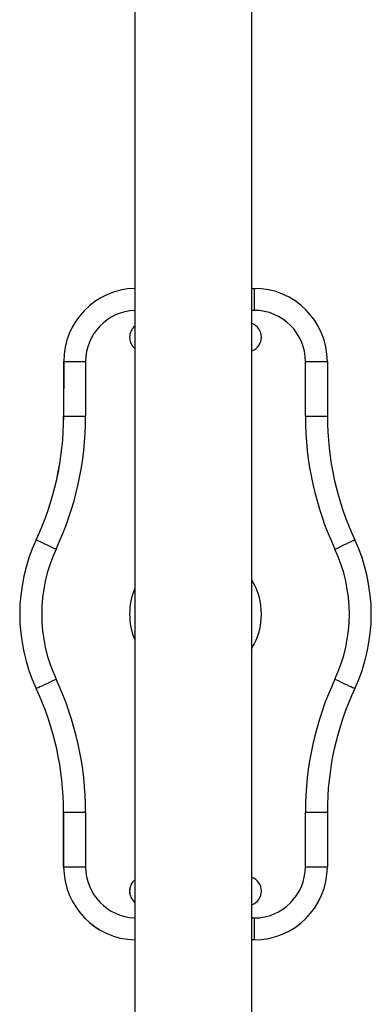
# Model space of a CAD drawing. Units: millimetres. Extents: x 99.58 to 105.99, y 116.35 to 125.42.
# Drawn here: x 102.67 to 102.91, y 123.1 to 123.77 of the extents above; entities that cross this region are included whole.
import ezdxf

# ---------------------------------------------------------------- set-up
doc = ezdxf.new("R2010")
doc.units = ezdxf.units.MM

msp = doc.modelspace()

# ---------------------------------------------------------------- linework, layer by layer
at = {"color": 7, "linetype": 'Continuous', "lineweight": 25}
for p, q in [((102.74645, 123.91045), (102.74629, 121.03088)), ((102.82629, 121.03066), (102.82645, 123.91044)), ((102.82643, 123.58744), (102.8279, 123.58744)), ((102.6979, 123.53745), (102.69789, 123.50023)), ((102.6979, 123.50023), (102.6979, 123.53745)), ((102.6979, 123.53745), (102.6979, 123.53745)), ((102.7129, 123.53745), (102.7129, 123.50023)), ((102.8629, 123.50022), (102.8629, 123.53744)), ((102.8779, 123.53744), (102.8779, 123.50022)), ((102.6979, 123.50023), (102.69789, 123.50023)), ((102.67914, 123.41568), (102.67914, 123.41568)), ((102.67914, 123.31422), (102.67913, 123.31422)), ((102.69788, 123.19245), (102.69788, 123.22967)), ((102.69788, 123.22967), (102.69788, 123.22967)), ((102.69788, 123.22967), (102.69788, 123.19245)), ((102.71289, 123.22967), (102.71289, 123.19245)), ((102.86289, 123.19244), (102.86289, 123.22967)), ((102.87788, 123.22966), (102.87788, 123.19244)), ((102.69788, 123.19245), (102.69788, 123.19245)), ((102.82788, 123.14244), (102.8264, 123.14244))]:
    msp.add_line(p, q, dxfattribs=at)
at = {"color": 8, "linetype": 'Continuous', "lineweight": 25}
for p, q in [((102.82791, 123.57244), (102.82643, 123.57244)), ((102.82641, 123.15744), (102.82788, 123.15744))]:
    msp.add_line(p, q, dxfattribs=at)
at = {"color": 7, "linetype": 'Continuous', "lineweight": 25, "flags": 128}
for points in [[(102.8279, 123.58744), (102.8279, 123.58726), (102.8279, 123.58671), (102.8279, 123.58581), (102.82791, 123.58458), (102.82791, 123.58305), (102.82791, 123.58126), (102.82791, 123.57925), (102.82791, 123.57708), (102.82791, 123.57479), (102.82791, 123.57244)], [(102.6979, 123.53745), (102.69809, 123.53745), (102.69864, 123.53745), (102.69954, 123.53745), (102.70077, 123.53745), (102.7023, 123.53745), (102.70409, 123.53745), (102.70609, 123.53745), (102.70827, 123.53745), (102.71056, 123.53745), (102.7129, 123.53745)], [(102.8629, 123.53744), (102.86525, 123.53744), (102.86754, 123.53744), (102.86971, 123.53744), (102.87172, 123.53744), (102.87351, 123.53744), (102.87504, 123.53744), (102.87627, 123.53744), (102.87717, 123.53744), (102.87772, 123.53744), (102.8779, 123.53744)], [(102.6979, 123.50023), (102.69808, 123.50023), (102.69863, 123.50023), (102.69953, 123.50023), (102.70077, 123.50023), (102.70229, 123.50023), (102.70408, 123.50023), (102.70609, 123.50023), (102.70827, 123.50023), (102.71056, 123.50023), (102.7129, 123.50023)], [(102.8629, 123.50022), (102.86525, 123.50022), (102.86754, 123.50022), (102.86971, 123.50022), (102.87172, 123.50022), (102.87351, 123.50022), (102.87504, 123.50022), (102.87627, 123.50022), (102.87717, 123.50022), (102.87771, 123.50022), (102.8779, 123.50022)], [(102.67914, 123.41568), (102.67931, 123.4156), (102.67981, 123.41537), (102.68063, 123.41499), (102.68174, 123.41447), (102.68313, 123.41382), (102.68475, 123.41307), (102.68657, 123.41222), (102.68854, 123.4113), (102.69061, 123.41033), (102.69274, 123.40934)], [(102.88305, 123.40933), (102.88518, 123.41032), (102.88725, 123.41129), (102.88922, 123.41221), (102.89104, 123.41306), (102.89266, 123.41381), (102.89405, 123.41446), (102.89516, 123.41498), (102.89598, 123.41536), (102.89648, 123.41559), (102.89664, 123.41567)], [(102.67914, 123.31422), (102.67931, 123.3143), (102.6798, 123.31453), (102.68062, 123.31491), (102.68174, 123.31543), (102.68312, 123.31608), (102.68475, 123.31684), (102.68656, 123.31769), (102.68854, 123.3186), (102.69061, 123.31957), (102.69274, 123.32056)], [(102.88305, 123.32055), (102.88518, 123.31956), (102.88725, 123.31859), (102.88922, 123.31767), (102.89104, 123.31683), (102.89266, 123.31607), (102.89404, 123.31542), (102.89516, 123.3149), (102.89597, 123.31452), (102.89647, 123.31429), (102.89664, 123.31421)], [(102.69788, 123.22967), (102.69807, 123.22967), (102.69862, 123.22967), (102.69952, 123.22967), (102.70075, 123.22967), (102.70228, 123.22967), (102.70407, 123.22967), (102.70608, 123.22967), (102.70825, 123.22967), (102.71054, 123.22967), (102.71289, 123.22967)], [(102.86289, 123.22967), (102.86523, 123.22966), (102.86752, 123.22966), (102.8697, 123.22966), (102.8717, 123.22966), (102.87349, 123.22966), (102.87502, 123.22966), (102.87625, 123.22966), (102.87715, 123.22966), (102.8777, 123.22966), (102.87788, 123.22966)], [(102.69788, 123.19245), (102.69807, 123.19245), (102.69862, 123.19245), (102.69952, 123.19245), (102.70075, 123.19245), (102.70228, 123.19245), (102.70407, 123.19245), (102.70608, 123.19245), (102.70825, 123.19245), (102.71054, 123.19245), (102.71289, 123.19245)], [(102.86289, 123.19244), (102.86523, 123.19244), (102.86752, 123.19244), (102.8697, 123.19244), (102.8717, 123.19244), (102.87349, 123.19244), (102.87502, 123.19244), (102.87625, 123.19244), (102.87715, 123.19244), (102.8777, 123.19244), (102.87788, 123.19244)], [(102.82788, 123.15744), (102.82788, 123.1551), (102.82788, 123.15281), (102.82788, 123.15063), (102.82788, 123.14863), (102.82788, 123.14684), (102.82788, 123.14531), (102.82788, 123.14408), (102.82788, 123.14318), (102.82788, 123.14263), (102.82788, 123.14244)]]:
    msp.add_lwpolyline(points, dxfattribs=at)
at = {"color": 7, "linetype": 'Continuous', "lineweight": 25}
for centre, radius, start, end in [((102.7479, 123.53745), 0.05, 91.68596, 179.99688), ((102.7479, 123.53745), 0.05, 91.68064, 179.99688), ((102.8279, 123.53744), 0.05, 359.99687, 89.99687), ((102.8279, 123.53744), 0.035, 359.99687, 89.99687), ((102.75291, 123.55407), 0.01, 130.38766, 229.60609), ((102.75291, 123.55407), 0.01, 130.37602, 229.61773), ((102.82291, 123.55407), 0.01, 290.60676, 69.38699), ((102.4979, 123.50024), 0.2, 334.98904, 359.99687), ((102.49789, 123.50024), 0.2, 334.98904, 359.99687), ((102.4979, 123.50024), 0.215, 334.98904, 359.99687), ((103.0779, 123.50021), 0.215, 179.99687, 205.00471), ((103.0779, 123.50021), 0.2, 179.99687, 205.00471), ((102.78789, 123.36495), 0.12, 154.98904, 205.00471), ((102.78789, 123.36495), 0.12, 154.98904, 205.00471), ((102.7879, 123.36495), 0.105, 154.98904, 205.00471), ((102.7879, 123.36495), 0.105, 334.98904, 25.00471), ((102.78789, 123.36495), 0.12, 334.98904, 25.00471), ((102.49789, 123.22968), 0.215, 359.99687, 25.00471), ((103.07789, 123.22965), 0.215, 154.98904, 179.99687), ((102.49788, 123.22968), 0.2, 359.99687, 25.00471), ((102.49788, 123.22968), 0.2, 359.99687, 25.00471), ((103.07788, 123.22965), 0.2, 154.98904, 179.99687), ((102.74788, 123.19245), 0.05, 179.99687, 268.30779), ((102.74788, 123.19245), 0.05, 179.99687, 268.31311), ((102.82789, 123.19244), 0.035, 269.99688, 359.99688), ((102.82788, 123.19244), 0.05, 269.99688, 359.99688), ((102.75288, 123.17582), 0.01, 130.37602, 229.61773), ((102.75289, 123.17582), 0.01, 130.38766, 229.60609), ((102.82289, 123.17582), 0.01, 290.60676, 69.38699)]:
    msp.add_arc(centre, radius, start, end, dxfattribs=at)
at = {"color": 8, "linetype": 'Continuous', "lineweight": 25}
for centre, radius, start, end in [((102.7479, 123.53745), 0.035, 92.41781, 179.99688), ((102.7879, 123.36495), 0.045, 328.87115, 31.1226), ((102.7879, 123.36495), 0.045, 157.17909, 202.81466), ((102.74789, 123.19245), 0.035, 179.99687, 267.57594)]:
    msp.add_arc(centre, radius, start, end, dxfattribs=at)

doc.saveas('drawing.dxf')
